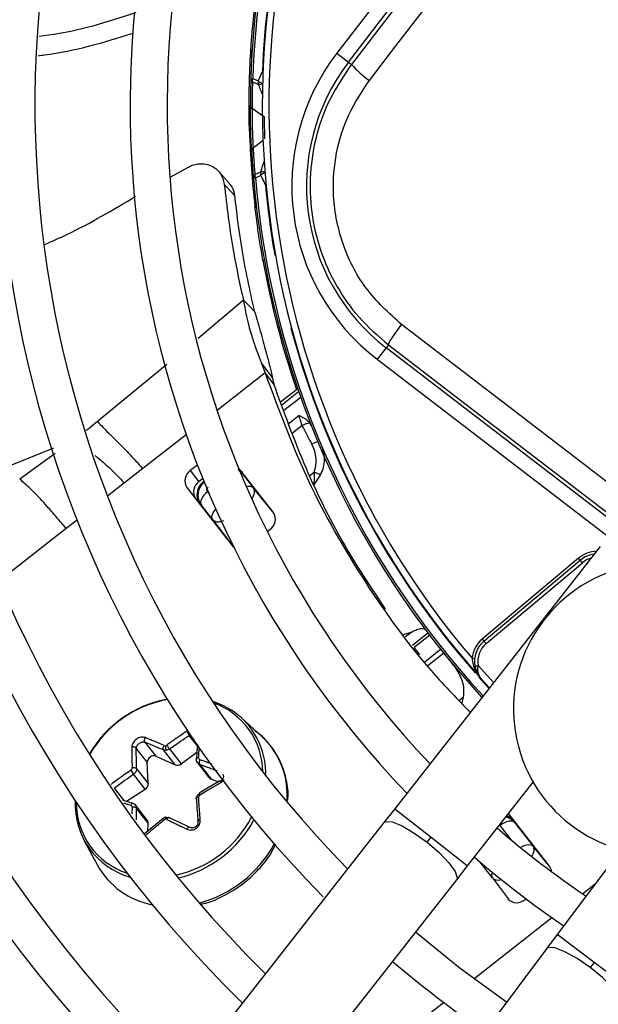
# Model space of a CAD drawing. Units: millimetres. Extents: x 5 to 414, y 3 to 291.
# Drawn here: x 108 to 111, y 236 to 240 of the extents above; entities that cross this region are included whole.
import ezdxf

# ---------------------------------------------------------------- set-up
doc = ezdxf.new("R2010")
doc.units = ezdxf.units.MM

msp = doc.modelspace()

# ---------------------------------------------------------------- linework, layer by layer
at = {"color": 7, "linetype": 'Continuous', "lineweight": 25}
for p, q in [((111.6623, 242.142), (109.6534, 239.5239)), ((109.6974, 239.4902), (111.7063, 242.1082)), ((109.328, 239.5352), (109.3267, 239.5137)), ((109.6534, 239.5239), (109.6974, 239.4902)), ((109.3267, 239.5137), (109.3314, 239.509)), ((109.6974, 239.4902), (109.7085, 239.4817)), ((109.3279, 239.4278), (109.3353, 239.4276)), ((109.3352, 239.4148), (109.3556, 239.4068)), ((109.3557, 239.4195), (109.3353, 239.4276)), ((109.3222, 239.2507), (109.3223, 239.3196)), ((109.379, 239.2821), (109.3339, 239.3133)), ((109.3222, 239.2507), (109.3228, 239.2291)), ((109.3228, 239.2291), (109.3279, 239.2249)), ((109.0252, 239.0572), (109.0867, 239.0914)), ((109.2466, 239.0335), (109.2065, 239.0771)), ((109.3643, 239.075), (109.3444, 239.0659)), ((109.3451, 239.0531), (109.3378, 239.0525)), ((109.3451, 239.0531), (109.365, 239.0625)), ((109.2673, 238.9856), (109.2272, 239.0285)), ((109.3434, 238.9453), (109.3489, 238.9415)), ((109.3787, 238.7412), (109.3738, 238.7403)), ((109.3211, 238.5691), (109.2997, 238.5903)), ((109.3422, 238.5483), (109.3211, 238.5691)), ((109.8394, 238.4112), (109.8057, 238.3672)), ((109.8479, 238.4223), (109.8394, 238.4112)), ((112.4575, 236.4023), (109.8394, 238.4112)), ((109.8057, 238.3672), (112.4237, 236.3583)), ((109.3679, 238.3515), (109.382, 238.3156)), ((109.3679, 238.3515), (109.4092, 238.2987)), ((109.3984, 238.2947), (109.382, 238.3156)), ((109.4147, 238.2738), (109.3984, 238.2947)), ((109.4405, 238.2066), (109.5008, 238.2537)), ((109.5005, 238.2537), (109.5053, 238.2553)), ((109.1261, 237.9676), (109.0991, 237.9466)), ((109.4131, 237.7883), (109.2809, 237.9575)), ((108.9193, 237.954), (108.8501, 237.8999)), ((109.0991, 237.9466), (109.1318, 237.9048)), ((109.2949, 237.9359), (109.3379, 237.8808)), ((109.5656, 237.8918), (109.5911, 237.9298)), ((109.0858, 237.8824), (109.2555, 237.6652)), ((109.1465, 237.9163), (109.1318, 237.9048)), ((109.1477, 237.9038), (109.1507, 237.9061)), ((109.1477, 237.9038), (109.1519, 237.9029)), ((109.4157, 237.7846), (109.3379, 237.8808)), ((109.1839, 237.7605), (109.1409, 237.8156)), ((109.1839, 237.7605), (109.2585, 237.6618)), ((109.3901, 237.7165), (109.3998, 237.7241)), ((110.6491, 237.6594), (109.8721, 236.669)), ((110.5672, 237.6157), (110.2031, 237.3102)), ((110.2095, 237.3025), (110.5736, 237.608)), ((110.2176, 237.293), (110.5817, 237.5985)), ((110.5736, 237.608), (110.5672, 237.6157)), ((110.5817, 237.5985), (110.5736, 237.608)), ((109.9049, 237.3277), (109.9374, 237.3378)), ((110.2031, 237.3102), (110.2095, 237.3025)), ((109.9667, 237.2523), (109.9454, 237.2783)), ((110.1644, 237.2373), (110.1744, 237.2362)), ((110.2301, 237.1253), (110.1993, 237.1592)), ((110.131, 237.0901), (110.1253, 237.0673)), ((109.3695, 236.942), (109.2925, 237.0121)), ((108.9275, 236.9204), (108.9689, 236.8673)), ((108.9363, 236.8444), (108.8948, 236.8975)), ((109.0415, 236.8348), (108.9975, 236.8912)), ((109.0202, 236.8947), (109.0642, 236.8383)), ((109.0642, 236.8383), (109.1238, 236.8831)), ((108.9398, 236.7636), (108.9363, 236.8444)), ((108.9689, 236.8673), (109.0415, 236.8348)), ((109.1231, 236.8459), (109.1695, 236.7866)), ((108.8957, 236.8199), (108.9398, 236.7636)), ((109.1333, 236.8375), (109.1773, 236.7811)), ((108.9284, 236.7432), (108.8844, 236.7995)), ((109.2112, 236.774), (109.1322, 236.7275)), ((109.1773, 236.7811), (109.2063, 236.7711)), ((110.1475, 236.453), (110.3955, 236.7692)), ((108.8575, 236.697), (108.9284, 236.7432)), ((108.8464, 236.7005), (108.8437, 236.7014)), ((108.8826, 236.6892), (108.8464, 236.7005)), ((108.9362, 236.6261), (108.8894, 236.686)), ((108.9398, 236.6147), (108.8957, 236.6711)), ((109.8721, 236.669), (109.831, 236.6167)), ((109.831, 236.6167), (107.8959, 234.1502)), ((108.996, 236.6321), (108.9256, 236.5739)), ((110.4574, 236.4518), (110.3022, 236.6503)), ((110.3261, 236.6161), (110.3952, 236.5276)), ((108.9385, 236.5846), (108.9398, 236.6147)), ((108.6982, 236.5479), (108.7476, 236.4561)), ((109.9948, 236.542), (110.0098, 236.561)), ((110.4587, 236.449), (110.3952, 236.5276)), ((110.7275, 236.5145), (110.4863, 236.193)), ((110.1064, 236.4007), (110.1475, 236.453)), ((108.1713, 233.9341), (110.1064, 236.4007)), ((110.2412, 236.4073), (110.302, 236.3269)), ((110.3653, 236.326), (110.3684, 236.3285)), ((110.4863, 236.193), (110.4464, 236.1398)), ((110.4464, 236.1398), (108.5647, 233.6322)), ((110.6263, 236.088), (110.6117, 236.0686))]:
    msp.add_line(p, q, dxfattribs=at)
at = {"color": 8, "linetype": 'Continuous', "lineweight": 25}
for p, q in [((109.3716, 239.4556), (109.3739, 239.4555)), ((109.3377, 239.1672), (109.374, 239.1952)), ((109.3852, 239.0273), (109.3828, 239.0271)), ((109.341, 238.9667), (109.341, 238.9664)), ((109.4186, 238.7606), (109.4209, 238.761)), ((109.2997, 238.5903), (109.1286, 238.4462)), ((109.4819, 238.486), (109.4796, 238.4854)), ((109.0104, 238.347), (108.7481, 238.1317)), ((109.382, 238.3156), (109.2003, 238.1736)), ((109.4448, 238.1956), (109.5087, 238.2455)), ((109.5164, 238.2234), (109.4531, 238.174)), ((109.4683, 238.1227), (109.5096, 238.155)), ((109.5214, 238.1163), (109.486, 238.0886)), ((109.0837, 238.0824), (108.9193, 237.954)), ((108.5816, 238.032), (108.2429, 237.8945)), ((108.5879, 238.0108), (108.4538, 237.9142)), ((109.2796, 237.9496), (109.2949, 237.9359)), ((109.2949, 237.9359), (109.295, 237.9395)), ((109.5511, 237.9284), (109.5674, 237.9411)), ((108.8501, 237.8999), (108.7858, 237.8497)), ((109.1519, 237.9029), (109.152, 237.903)), ((109.1519, 237.9029), (109.1522, 237.9025)), ((109.1643, 237.8669), (109.1702, 237.8593)), ((109.1374, 237.8163), (109.1409, 237.8156)), ((108.6706, 237.7597), (108.6299, 237.7279)), ((108.6299, 237.7279), (108.3759, 237.5295)), ((109.9374, 237.3378), (109.9126, 237.3184)), ((109.9389, 237.2873), (109.9976, 237.3331)), ((110.0043, 237.3243), (109.9456, 237.2784)), ((109.9857, 237.2244), (110.0457, 237.2713)), ((110.0575, 237.2565), (109.997, 237.2093)), ((110.2457, 237.1453), (110.1878, 237.2101)), ((110.1154, 237.0779), (110.131, 237.0901)), ((109.1257, 236.907), (109.0953, 236.946)), ((108.8109, 236.7468), (108.8473, 236.7002)), ((108.879, 236.6743), (108.8784, 236.6491)), ((109.8721, 236.669), (110.0098, 236.561)), ((110.3261, 236.6161), (110.3262, 236.6196)), ((110.3149, 236.5492), (110.2707, 236.6058)), ((110.0098, 236.561), (110.1475, 236.453)), ((110.2412, 236.4073), (110.1935, 236.4683)), ((110.5821, 236.3474), (110.6306, 236.3853)), ((110.1712, 236.0264), (110.4666, 236.2572)), ((110.6263, 236.088), (110.4863, 236.193)), ((110.7662, 235.9829), (110.6263, 236.088)), ((109.7642, 235.7084), (110.057, 235.9371))]:
    msp.add_line(p, q, dxfattribs=at)
at = {"color": 7, "linetype": 'Continuous', "lineweight": 25, "flags": 128}
for points in [[(110.5386, 240.562), (110.4348, 240.4268), (110.331, 240.2917), (110.2273, 240.1565), (110.1235, 240.0215), (110.0197, 239.8864), (109.9159, 239.7514), (109.8122, 239.6165), (109.7085, 239.4817)], [(109.7764, 239.4212), (109.8767, 239.5516), (109.9771, 239.6821), (110.0774, 239.8126), (110.1778, 239.9432), (110.2782, 240.0739), (110.3786, 240.2046), (110.479, 240.3353), (110.5794, 240.4661)], [(112.5265, 236.4813), (112.1985, 236.7335), (111.8701, 236.9859), (111.5415, 237.2382), (111.2128, 237.4906), (110.8839, 237.7428), (110.5551, 237.9949), (110.2264, 238.2468), (109.8979, 238.4983)], [(109.8479, 238.4223), (110.1751, 238.1718), (110.5025, 237.9209), (110.83, 237.6698), (111.1576, 237.4186), (111.485, 237.1673), (111.8123, 236.9159), (112.1393, 236.6646), (112.466, 236.4134)], [(109.1643, 237.8669), (109.157, 237.8606), (109.1506, 237.8537), (109.1453, 237.8465), (109.1413, 237.8393), (109.1389, 237.8324), (109.138, 237.826), (109.1386, 237.8203), (109.1409, 237.8156)], [(109.2555, 237.6652), (109.2614, 237.6592), (109.2628, 237.6581)], [(110.2095, 237.3025), (110.2097, 237.3023), (110.2102, 237.3018), (110.2109, 237.3009), (110.2119, 237.2997), (110.2131, 237.2983), (110.2145, 237.2966), (110.216, 237.2948), (110.2176, 237.293)], [(110.1755, 237.2079), (110.1757, 237.2079), (110.1764, 237.208), (110.1775, 237.2082), (110.1791, 237.2085), (110.1809, 237.2089), (110.1831, 237.2092), (110.1854, 237.2097), (110.1878, 237.2101)], [(109.1219, 236.8544), (109.1213, 236.8556), (109.1213, 236.8568), (109.1217, 236.858), (109.1227, 236.859), (109.1241, 236.8599), (109.1259, 236.8607), (109.1281, 236.8612), (109.1305, 236.8616)], [(109.1219, 236.7056), (109.1213, 236.7066), (109.1213, 236.7076), (109.1217, 236.7087), (109.1227, 236.7097), (109.1241, 236.7107), (109.1259, 236.7115), (109.1281, 236.7122), (109.1305, 236.7127)], [(108.8844, 236.688), (108.8833, 236.6889), (108.8821, 236.6893), (108.8807, 236.6892), (108.8793, 236.6885), (108.8778, 236.6875), (108.8764, 236.6859), (108.8751, 236.6841), (108.874, 236.6819)], [(109.0088, 236.6357), (109.0079, 236.6366), (109.0071, 236.6369), (109.0064, 236.6367), (109.0058, 236.636), (109.0053, 236.6348), (109.0049, 236.6331), (109.0047, 236.6311), (109.0047, 236.6289)], [(110.3261, 236.6161), (110.3221, 236.6194), (110.3167, 236.6215), (110.3103, 236.6221), (110.303, 236.6214), (110.295, 236.6193), (110.2868, 236.6159), (110.2786, 236.6114), (110.2707, 236.6058)], [(110.295, 235.9381), (110.1194, 236.0656), (109.9507, 236.2022)]]:
    msp.add_lwpolyline(points, dxfattribs=at)
at = {"color": 8, "linetype": 'Continuous', "lineweight": 25, "flags": 128}
for points in [[(109.3716, 239.4556), (109.3734, 239.4542), (109.3739, 239.4538)], [(109.385, 239.029), (109.3845, 239.0286), (109.3828, 239.0271)], [(109.2949, 237.9359), (109.2909, 237.9392), (109.2879, 237.9406)], [(109.1839, 237.7605), (109.1817, 237.7652), (109.181, 237.7709), (109.1819, 237.7773), (109.1844, 237.7843), (109.1883, 237.7914), (109.1936, 237.7986), (109.1956, 237.8009)], [(110.2286, 237.1235), (110.2096, 237.1443), (110.1899, 237.1663)], [(109.831, 236.6167), (109.8377, 236.6208), (109.8625, 236.6189), (109.9002, 236.6036), (109.9462, 236.5769), (109.9948, 236.542)], [(109.9948, 236.542), (110.0404, 236.503), (110.0772, 236.4648), (110.101, 236.4318), (110.1088, 236.4081), (110.1064, 236.4007)], [(110.3473, 236.5226), (110.3477, 236.5229), (110.3559, 236.5274), (110.3641, 236.5308), (110.3721, 236.5329), (110.3794, 236.5337), (110.3859, 236.533), (110.3912, 236.5309), (110.3952, 236.5276)], [(110.6117, 236.0686), (110.5623, 236.1025), (110.5158, 236.1282), (110.4778, 236.1427), (110.4529, 236.1441), (110.4464, 236.1398)], [(110.7263, 235.9297), (110.7286, 235.9372), (110.7203, 235.9607), (110.6958, 235.9932), (110.6581, 236.0307), (110.6117, 236.0686)]]:
    msp.add_lwpolyline(points, dxfattribs=at)
at = {"color": 7, "linetype": 'Continuous', "lineweight": 25}
for centre, radius in [((112.6214, 239.4263), 13.5024), ((112.6214, 239.3263), 11.825), ((112.6214, 239.3263), 11.8), ((112.6214, 239.3263), 11.71), ((112.6214, 239.3263), 11.685)]:
    msp.add_circle(centre, radius, dxfattribs=at)
for centre, radius, start, end in [((112.6214, 239.3263), 5.75, 148.33299, 226.66701), ((112.6214, 239.3263), 5.61, 148.4636, 226.5364), ((112.6214, 239.3263), 5.25, 148.8314, 226.1686), ((112.6214, 239.3263), 5.11, 148.9886, 226.0114), ((112.6214, 239.3263), 4.75, 149.4539, 225.5646), ((112.6214, 239.3263), 4.61, 149.6281, 225.3719), ((112.6214, 239.3263), 4.25, 150.1824, 224.7212), ((112.6214, 239.3263), 4.11, 150.4244, 224.5756), ((112.6214, 239.3263), 3.75, 151.1304, 223.8696), ((112.6214, 239.3263), 3.61, 151.5475, 223.5475), ((112.6214, 239.3263), 3.295, 152.246, 178.2339), ((112.6214, 239.3263), 3.25, 153.1808, 221.8192), ((112.6214, 239.3263), 3.225, 154.6273, 220.3727), ((112.6214, 239.3263), 3.2523, 158.9839, 177.7211), ((110.3079, 239.0217), 0.825, 142.5, 232.5), ((110.3079, 239.0217), 0.7695, 142.5, 232.5), ((109.9726, 239.71), 0.3491, 220.8369, 235.809), ((113.1924, 237.7475), 4.1852, 155.9127, 156.453), ((109.3438, 239.4282), 0.0159, 181.1863, 237.3653), ((109.3823, 239.4507), 0.041, 229.5205, 234.2467), ((109.3422, 239.3268), 0.0159, 182.8045, 238.2835), ((112.6199, 239.3262), 3.2985, 181.6864, 186.6309), ((109.3467, 239.1541), 0.0159, 124.7306, 180.1798), ((109.3536, 239.053), 0.0159, 125.6347, 181.8137), ((112.6214, 239.3263), 3.295, 184.7661, 222.754), ((109.3933, 239.0325), 0.0411, 128.7563, 133.4161), ((112.6214, 239.3263), 3.2523, 185.2789, 190.0161), ((112.6214, 239.3263), 3.3, 190.2281, 198.9675), ((109.5522, 238.0705), 0.0552, 91.1326, 123.9977), ((109.125, 237.9077), 0.0467, 123.6869, 212.9122), ((109.4802, 237.7276), 0.2306, 61.2592, 67.7899), ((109.1577, 237.866), 0.0467, 123.6869, 212.9122), ((109.374, 237.7629), 0.0467, 303.6869, 32.9122), ((110.6379, 237.5314), 0.1, 96.4785, 130), ((110.8712, 237.0454), 0.55, 102.9788, 2.0212), ((110.2738, 237.2259), 0.11, 130, 174.0776), ((110.2738, 237.2259), 0.1, 130, 190.409), ((110.2738, 237.2259), 0.0875, 130, 190.4091), ((109.0941, 236.6533), 0.4377, 100.8742, 149.5207), ((109.0897, 236.6589), 0.4293, 100.3213, 149.9839), ((109.0966, 236.795), 0.2924, 47.957, 72.7628), ((109.0953, 236.8061), 0.2776, 0.4821, 70.627), ((109.0028, 236.9189), 0.0119, 279.0636, 306.075), ((109.0365, 236.9055), 0.0319, 177.0504, 209.4133), ((108.9606, 236.8444), 0.0243, 70.0007, 180.0147), ((109.1513, 236.8434), 0.0189, 146.0763, 198.3231), ((108.9637, 236.867), 0.1041, 210.5335, 220.3996), ((108.8844, 236.8063), 0.0177, 50.1742, 107.3909), ((109.0499, 236.8561), 0.0229, 248.5145, 308.8232), ((109.1827, 236.7971), 0.0168, 218.2633, 251.3882), ((108.9159, 236.7635), 0.0239, 301.6436, 0.1469), ((108.9494, 236.6855), 0.2858, 177.2419, 254.2038), ((108.9457, 236.6897), 0.2778, 179.2709, 252.0327), ((108.8836, 236.6532), 0.0216, 55.8098, 102.0997), ((108.9226, 236.6157), 0.0171, 356.7276, 37.5472), ((109.0064, 236.6183), 0.0107, 99.0527, 128.8851), ((110.2901, 236.6029), 0.0388, 38.8149, 81.1874), ((112.6214, 239.3263), 3.61, 229.1398, 235.8602), ((112.6214, 239.3263), 3.75, 229.2187, 235.7576), ((109.0118, 236.6026), 0.3021, 209.0032, 259.2422), ((110.4275, 236.4287), 0.0377, 3.4215, 37.6085), ((112.6214, 239.3263), 4.11, 240.4244, 314.5756), ((110.3338, 236.3605), 0.0467, 223.0878, 312.3131), ((112.6214, 239.3263), 4.25, 240.1824, 314.8176), ((112.6214, 239.3263), 4.25, 229.5533, 235.4467), ((112.6214, 239.3263), 4.61, 239.6281, 315.3719), ((112.6214, 239.3263), 4.75, 239.4354, 315.5646)]:
    msp.add_arc(centre, radius, start, end, dxfattribs=at)
at = {"color": 8, "linetype": 'Continuous', "lineweight": 25}
for centre, radius, start, end in [((112.6214, 239.3263), 3.2877, 152.2665, 178.2339), ((113.5431, 241.0502), 4.4984, 201.4279, 201.9793), ((109.3584, 239.4485), 0.0419, 266.1898, 289.5146), ((109.3959, 239.4707), 0.0652, 234.8207, 248.9148), ((113.6329, 237.6527), 4.4993, 161.0207, 161.5708), ((109.3693, 239.0335), 0.0418, 73.4784, 96.8429), ((109.4079, 239.0133), 0.0652, 114.085, 128.1796), ((112.6214, 239.3263), 3.2877, 184.7661, 222.7335), ((112.6214, 239.3263), 3.2523, 194.9839, 221.2492), ((109.6043, 237.9677), 0.091, 104.6882, 120.2211), ((109.3208, 237.861), 0.0262, 49.328, 111.1345), ((110.6379, 237.5314), 0.11, 91.5462, 130), ((110.6379, 237.5314), 0.0875, 105.2423, 130), ((109.0985, 236.8024), 0.2856, 358.3374, 47.2324), ((109.1624, 236.7205), 0.3033, 355.0703, 46.9243), ((109.1942, 236.7598), 0.0699, 207.4686, 212.9035), ((108.9511, 236.8367), 0.4292, 282.59, 332.2061), ((108.9524, 236.835), 0.4394, 283.2635, 331.652), ((110.2774, 236.5816), 0.0625, 45.7321, 73.3267), ((109.013, 236.7573), 0.4609, 285.094, 331.1326), ((110.2611, 236.4185), 0.0229, 153.1184, 209.4462)]:
    msp.add_arc(centre, radius, start, end, dxfattribs=at)
at = {"color": 7, "linetype": 'Continuous', "lineweight": 25}
for centre, major_axis, ratio, start_param, end_param in [((109.5021, 238.003), (-0.0325, 0.0942), 0.693794, 3.785118, 4.941311), ((109.1871, 237.8543), (0.054, -0.0331), 0.985592, 2.789266, 4.035002), ((109.1905, 237.8536), (0.0525, -0.0342), 0.997247, 2.811911, 4.042065), ((113.59, 240.1116), (-3.8531, 4.9317), 0.725707, 1.582774, 1.592172), ((109.005, 236.9158), (0.00825, 0.00571), 0.815254, 3.607776, 4.173599), ((109.1402, 236.8624), (0.00884, 0.00495), 0.839751, 2.643829, 3.774966), ((108.8698, 236.8211), (0.00763, 0.00654), 0.810518, 4.574423, 5.70556), ((109.1402, 236.7142), (0.00859, 0.00523), 0.888421, 1.573287, 2.704424), ((108.8698, 236.6729), (0.00699, 0.00733), 0.834731, 5.534271, 6.665409), ((109.005, 236.6194), (0.00694, 0.00726), 0.887167, 0.29024, 0.856063), ((110.2772, 236.5771), (-0.0204, 0.0592), 0.997247, 5.38281, 5.702996)]:
    msp.add_ellipse(centre, major_axis=major_axis, ratio=ratio, start_param=start_param, end_param=end_param, dxfattribs=at)
at = {"color": 8, "linetype": 'Continuous', "lineweight": 25}
for centre, major_axis, ratio, start_param, end_param in [((109.2889, 237.8421), (0.0487, 0.0391), 0.540313, 5.244746, 6.268265), ((109.1905, 237.8536), (0.0525, -0.0342), 0.997247, 4.042065, 4.373208), ((110.2772, 236.5771), (-0.0204, 0.0592), 0.997247, 5.051666, 5.38281), ((110.2907, 236.4455), (0.0498, 0.0378), 0.540313, 3.156513, 4.033092)]:
    msp.add_ellipse(centre, major_axis=major_axis, ratio=ratio, start_param=start_param, end_param=end_param, dxfattribs=at)
at = {"color": 7, "linetype": 'Continuous', "lineweight": 25}
for points, knots in [([(109.3267, 239.5137), (109.3276, 239.5285), (109.3294, 239.5581), (109.3353, 239.6353), (109.3429, 239.7012), (109.3476, 239.7415)], [0, 0, 0, 0, 0.279132, 0.559059, 1, 1, 1, 1]), ([(108.8932, 239.6768), (108.785, 239.6418), (108.6662, 239.6033), (108.5394, 239.5891), (108.528, 239.5878)], [0, 0, 0, 0, 0.909893, 1, 1, 1, 1]), ([(108.5245, 239.5152), (108.5321, 239.5161), (108.656, 239.5295), (108.773, 239.5658), (108.8827, 239.5998)], [0, 0, 0, 0, 0.062097, 1, 1, 1, 1]), ([(109.3228, 239.2291), (109.3219, 239.2822), (109.3202, 239.377), (109.3247, 239.4719), (109.3267, 239.5137)], [0, 0, 0, 0, 0.559998, 1, 1, 1, 1]), ([(109.7085, 239.4817), (109.68, 239.4398), (109.6243, 239.358), (109.5732, 239.2172), (109.5487, 239.0714), (109.5537, 238.9226), (109.5873, 238.7775), (109.6487, 238.6429), (109.7346, 238.52), (109.8096, 238.4554), (109.8479, 238.4223)], [0, 0, 0, 0, 0.127748, 0.249851, 0.3757, 0.499864, 0.624094, 0.749984, 0.872165, 1, 1, 1, 1]), ([(109.3279, 239.4278), (109.3274, 239.4088), (109.3265, 239.3749), (109.3264, 239.341), (109.3264, 239.326)], [0, 0, 0, 0, 0.559998, 1, 1, 1, 1]), ([(109.3339, 239.3133), (109.3339, 239.3323), (109.334, 239.3661), (109.3348, 239.3999), (109.3352, 239.4148)], [0, 0, 0, 0, 0.559999, 1, 1, 1, 1]), ([(109.8979, 238.4983), (109.8501, 238.5418), (109.7546, 238.6287), (109.6671, 238.8047), (109.6334, 238.9824), (109.647, 239.148), (109.6919, 239.2947), (109.7482, 239.379), (109.7764, 239.4212)], [0, 0, 0, 0, 0.186856, 0.373304, 0.559555, 0.706139, 0.852945, 1, 1, 1, 1]), ([(109.3309, 239.1541), (109.3302, 239.1682), (109.3288, 239.1966), (109.3272, 239.2481), (109.3265, 239.2934), (109.3264, 239.3152), (109.3264, 239.326)], [0, 0, 0, 0, 0.278618, 0.559276, 0.780375, 1, 1, 1, 1]), ([(109.3377, 239.1672), (109.3371, 239.1792), (109.3359, 239.2033), (109.3345, 239.2471), (109.3339, 239.2856), (109.3339, 239.3041), (109.3339, 239.3133)], [0, 0, 0, 0, 0.27977, 0.559094, 0.779522, 1, 1, 1, 1]), ([(109.3811, 239.2007), (109.381, 239.2065), (109.3807, 239.2184), (109.3802, 239.2412), (109.3795, 239.2642), (109.3792, 239.2762), (109.379, 239.2821)], [0, 0, 0, 0, 0.244583, 0.499904, 0.74978, 1, 1, 1, 1]), ([(109.3309, 239.1541), (109.3319, 239.1351), (109.3339, 239.1012), (109.3366, 239.0674), (109.3378, 239.0525)], [0, 0, 0, 0, 0.560002, 1, 1, 1, 1]), ([(109.3444, 239.0659), (109.3429, 239.0848), (109.3403, 239.1185), (109.3385, 239.1523), (109.3377, 239.1672)], [0, 0, 0, 0, 0.559999, 1, 1, 1, 1]), ([(109.0868, 239.0914), (109.0932, 239.0948), (109.1067, 239.1019), (109.1292, 239.1068), (109.1526, 239.1067), (109.1755, 239.1006), (109.1959, 239.0887), (109.2121, 239.0717), (109.2232, 239.0514), (109.2259, 239.0359), (109.2272, 239.0285)], [0, 0, 0, 0, 0.10443, 0.218136, 0.339699, 0.468877, 0.603996, 0.741682, 0.875516, 1, 1, 1, 1]), ([(109.365, 239.0624), (109.367, 239.0583), (109.3703, 239.0517), (109.375, 239.0425), (109.3789, 239.0348), (109.3815, 239.0296), (109.3828, 239.0271)], [0, 0, 0, 0, 0.343399, 0.562736, 0.781118, 1, 1, 1, 1]), ([(109.2272, 239.0285), (109.237, 238.9453), (109.2545, 238.7968), (109.2859, 238.6534), (109.2997, 238.5903)], [0, 0, 0, 0, 0.559989, 1, 1, 1, 1]), ([(109.2673, 238.9856), (109.2652, 238.9971), (109.2619, 239.0153), (109.2497, 239.0277), (109.2452, 239.0323)], [0, 0, 0, 0, 0.631708, 1, 1, 1, 1]), ([(108.5493, 238.8015), (108.5769, 238.8136), (108.6954, 238.8658), (108.8067, 238.9323), (108.892, 238.9832)], [0, 0, 0, 0, 0.233588, 1, 1, 1, 1]), ([(109.3422, 238.5483), (109.3244, 238.6285), (109.2927, 238.7718), (109.275, 238.9203), (109.2673, 238.9856)], [0, 0, 0, 0, 0.559981, 1, 1, 1, 1]), ([(109.3738, 238.7403), (109.3698, 238.7634), (109.3618, 238.8093), (109.3506, 238.886), (109.3461, 238.9229), (109.3434, 238.9453)], [0, 0, 0, 0, 0.282956, 0.563694, 1, 1, 1, 1]), ([(109.2997, 238.5903), (109.3041, 238.5668), (109.3145, 238.511), (109.3302, 238.4595), (109.3459, 238.4099), (109.3609, 238.37), (109.3679, 238.3515)], [0, 0, 0, 0, 0.226443, 0.539495, 0.786771, 1, 1, 1, 1]), ([(109.3422, 238.5483), (109.3508, 238.5189), (109.3695, 238.4551), (109.3851, 238.3962), (109.3977, 238.3484), (109.4059, 238.3131), (109.4092, 238.2987)], [0, 0, 0, 0, 0.288576, 0.626414, 0.84642, 1, 1, 1, 1]), ([(109.382, 238.3156), (109.433, 238.1779), (109.5347, 237.9028), (109.7524, 237.5255), (109.9616, 237.2349), (110.11, 237.0821), (110.1576, 237.033)], [0, 0, 0, 0, 0.288422, 0.576316, 0.863937, 1, 1, 1, 1]), ([(109.4092, 238.2987), (109.4102, 238.2941), (109.412, 238.2862), (109.4139, 238.2775), (109.4147, 238.2738)], [0, 0, 0, 0, 0.569197, 1, 1, 1, 1]), ([(109.8377, 237.4232), (109.7875, 237.4983), (109.6743, 237.668), (109.5314, 237.9523), (109.4534, 238.1672), (109.4147, 238.2738)], [0, 0, 0, 0, 0.285749, 0.64568, 1, 1, 1, 1]), ([(109.5511, 238.1257), (109.5469, 238.1303), (109.5401, 238.1377), (109.5282, 238.1452), (109.5187, 238.1504), (109.5125, 238.1536), (109.5096, 238.155)], [0, 0, 0, 0, 0.368747, 0.593563, 0.817118, 1, 1, 1, 1]), ([(109.5096, 238.155), (109.5106, 238.1508), (109.5121, 238.1438), (109.5152, 238.1335), (109.5181, 238.1247), (109.5203, 238.1191), (109.5214, 238.1163)], [0, 0, 0, 0, 0.34218, 0.5628374, 0.7821752, 1, 1, 1, 1]), ([(108.7481, 238.1317), (108.7552, 238.1243), (108.7752, 238.1036), (108.7989, 238.0799), (108.825, 238.0542), (108.8508, 238.0285), (108.8845, 237.9926), (108.9076, 237.967), (108.9193, 237.954)], [0, 0, 0, 0, 0.089376, 0.248139, 0.438426, 0.713257, 0.854515, 1, 1, 1, 1]), ([(109.5214, 238.1163), (109.5282, 238.1032), (109.5405, 238.0799), (109.553, 238.0566), (109.5584, 238.0463)], [0, 0, 0, 0, 0.559993, 1, 1, 1, 1]), ([(109.5565, 238.1159), (109.5557, 238.1178), (109.5542, 238.1213), (109.5521, 238.1244), (109.5511, 238.1257)], [0, 0, 0, 0, 0.559951, 1, 1, 1, 1]), ([(109.2805, 237.953), (109.2834, 237.9509), (109.2886, 237.9471), (109.2931, 237.9418), (109.295, 237.9395)], [0, 0, 0, 0, 0.559809, 1, 1, 1, 1]), ([(109.5674, 237.9411), (109.5675, 237.9356), (109.5676, 237.9264), (109.5673, 237.9134), (109.5667, 237.9024), (109.5659, 237.8954), (109.5656, 237.8918)], [0, 0, 0, 0, 0.328963, 0.549803, 0.773921, 1, 1, 1, 1]), ([(108.6299, 237.7279), (108.6174, 237.7423), (108.5875, 237.7771), (108.5574, 237.8118), (108.5311, 237.8412), (108.5087, 237.8647), (108.4804, 237.8911), (108.4622, 237.9069), (108.4538, 237.9142)], [0, 0, 0, 0, 0.152322, 0.368083, 0.574057, 0.815869, 0.913831, 1, 1, 1, 1]), ([(109.1643, 237.8669), (109.1633, 237.8684), (109.1615, 237.8715), (109.1615, 237.8767), (109.1631, 237.8813), (109.1653, 237.8834), (109.1663, 237.8844)], [0, 0, 0, 0, 0.298957, 0.583748, 0.795585, 1, 1, 1, 1]), ([(109.1374, 237.8163), (109.1351, 237.8195), (109.1312, 237.8251), (109.1289, 237.8311), (109.1278, 237.8337)], [0, 0, 0, 0, 0.560205, 1, 1, 1, 1]), ([(109.9374, 237.3378), (109.9439, 237.3407), (109.9581, 237.3472), (109.9787, 237.3517), (109.9855, 237.3472), (109.9899, 237.3443)], [0, 0, 0, 0, 0.227459, 0.501521, 1, 1, 1, 1]), ([(110.0943, 237.2107), (110.0944, 237.2105), (110.0949, 237.2099), (110.0966, 237.2078), (110.1095, 237.1909), (110.125, 237.1617), (110.1343, 237.1218), (110.132, 237.1), (110.131, 237.0901)], [0, 0, 0, 0, 0.004685, 0.016921, 0.064395, 0.498928, 0.772709, 1, 1, 1, 1]), ([(110.1755, 237.2079), (110.1782, 237.1977), (110.1832, 237.1795), (110.1943, 237.1655), (110.1993, 237.1592)], [0, 0, 0, 0, 0.55509, 1, 1, 1, 1]), ([(110.1993, 237.1592), (110.1962, 237.1634), (110.1903, 237.1715), (110.187, 237.1858), (110.1864, 237.1988), (110.1873, 237.2065), (110.1878, 237.2101)], [0, 0, 0, 0, 0.319809, 0.615513, 0.820857, 1, 1, 1, 1]), ([(109.0857, 236.9614), (109.0761, 236.9551), (109.061, 236.9451), (109.0405, 236.9311), (109.0248, 236.92), (109.0146, 236.9127), (109.0098, 236.9093)], [0, 0, 0, 0, 0.375075, 0.590546, 0.8087, 1, 1, 1, 1]), ([(109.0953, 236.946), (109.0948, 236.9469), (109.0941, 236.9484), (109.0926, 236.9511), (109.0912, 236.9533), (109.0898, 236.9556), (109.0878, 236.9585), (109.0865, 236.9603), (109.0857, 236.9614)], [0, 0, 0, 0, 0.2381037, 0.3674892, 0.5, 0.6325108, 0.7618963, 1, 1, 1, 1]), ([(109.4672, 236.6999), (109.4678, 236.7053), (109.471, 236.7351), (109.4617, 236.7878), (109.4393, 236.8544), (109.4006, 236.9117), (109.3681, 236.9478), (109.3466, 236.9605), (109.345, 236.9614)], [0, 0, 0, 0, 0.051544, 0.286075, 0.519278, 0.751081, 0.981941, 1, 1, 1, 1]), ([(108.929, 236.9375), (108.9264, 236.9383), (108.9212, 236.9399), (108.9122, 236.9393), (108.9033, 236.9366), (108.8951, 236.9319), (108.8879, 236.9257), (108.8823, 236.9182), (108.8785, 236.9099), (108.8781, 236.9044), (108.8778, 236.9017)], [0, 0, 0, 0, 0.129439, 0.255329, 0.382184, 0.502611, 0.623188, 0.748631, 0.874755, 1, 1, 1, 1]), ([(108.8948, 236.8975), (108.8951, 236.8993), (108.8955, 236.9026), (108.898, 236.9078), (108.9016, 236.9124), (108.9063, 236.9164), (108.9116, 236.9194), (108.9171, 236.9211), (108.9226, 236.9217), (108.9258, 236.9208), (108.9275, 236.9204)], [0, 0, 0, 0, 0.13379, 0.25066, 0.377698, 0.500005, 0.622361, 0.749349, 0.866285, 1, 1, 1, 1]), ([(108.9275, 236.9204), (108.9268, 236.9213), (108.9259, 236.9227), (108.9255, 236.9255), (108.9255, 236.9279), (108.9259, 236.9305), (108.9267, 236.9331), (108.9277, 236.9355), (108.9286, 236.9369), (108.929, 236.9375)], [0, 0, 0, 0, 0.2341411, 0.3622564, 0.4942048, 0.6269252, 0.7572492, 0.8823356, 1, 1, 1, 1]), ([(108.9275, 236.9204), (108.9403, 236.9152), (108.9633, 236.9059), (108.987, 236.8957), (108.9975, 236.8912)], [0, 0, 0, 0, 0.559817, 1, 1, 1, 1]), ([(108.9997, 236.9077), (108.9922, 236.911), (108.9796, 236.9165), (108.9618, 236.924), (108.9457, 236.9308), (108.9348, 236.9352), (108.929, 236.9375)], [0, 0, 0, 0, 0.310214, 0.530252, 0.748607, 1, 1, 1, 1]), ([(109.0202, 236.8947), (109.0341, 236.9045), (109.0589, 236.922), (109.0842, 236.9387), (109.0953, 236.946)], [0, 0, 0, 0, 0.560156, 1, 1, 1, 1]), ([(108.8948, 236.8975), (108.8941, 236.8984), (108.893, 236.8997), (108.8904, 236.901), (108.888, 236.9018), (108.8854, 236.9022), (108.8819, 236.9024), (108.8794, 236.902), (108.8778, 236.9017)], [0, 0, 0, 0, 0.238104, 0.367489, 0.5, 0.632511, 0.761896, 1, 1, 1, 1]), ([(108.8778, 236.9017), (108.8778, 236.8919), (108.8779, 236.8764), (108.8782, 236.8552), (108.8786, 236.8389), (108.8789, 236.8283), (108.879, 236.8232)], [0, 0, 0, 0, 0.38279, 0.603854, 0.808616, 1, 1, 1, 1]), ([(108.8957, 236.8199), (108.8954, 236.8347), (108.8948, 236.861), (108.8948, 236.8864), (108.8948, 236.8975)], [0, 0, 0, 0, 0.5601558, 1, 1, 1, 1]), ([(108.9975, 236.8912), (108.997, 236.892), (108.9962, 236.8934), (108.996, 236.896), (108.9961, 236.8984), (108.9966, 236.9009), (108.9976, 236.9041), (108.9989, 236.9063), (108.9997, 236.9077)], [0, 0, 0, 0, 0.237366, 0.366259, 0.498379, 0.63074, 0.760321, 1, 1, 1, 1]), ([(109.0088, 236.8898), (109.0068, 236.8897), (109.0028, 236.8893), (108.9992, 236.8906), (108.9975, 236.8912)], [0, 0, 0, 0, 0.493244, 1, 1, 1, 1]), ([(109.0202, 236.8947), (109.0184, 236.8935), (109.0148, 236.8912), (109.0108, 236.8903), (109.0088, 236.8898)], [0, 0, 0, 0, 0.506755, 1, 1, 1, 1]), ([(109.0202, 236.8947), (109.0196, 236.8955), (109.0187, 236.8968), (109.017, 236.8993), (109.0155, 236.9014), (109.014, 236.9036), (109.012, 236.9064), (109.0107, 236.9081), (109.0098, 236.9093)], [0, 0, 0, 0, 0.239004, 0.368386, 0.500677, 0.632868, 0.761961, 1, 1, 1, 1]), ([(109.1261, 236.9116), (109.1255, 236.9043), (109.1239, 236.8868), (109.1228, 236.8687), (109.1222, 236.8582)], [0, 0, 0, 0, 0.419657, 1, 1, 1, 1]), ([(109.1333, 236.8375), (109.1316, 236.8382), (109.1282, 236.8398), (109.1245, 236.8439), (109.1221, 236.8488), (109.122, 236.8525), (109.1219, 236.8544)], [0, 0, 0, 0, 0.250013, 0.500001, 0.749988, 1, 1, 1, 1]), ([(108.874, 236.8141), (108.8661, 236.8088), (108.8528, 236.7996), (108.8342, 236.7864), (108.8171, 236.7741), (108.8057, 236.7656), (108.7995, 236.761)], [0, 0, 0, 0, 0.309427, 0.528941, 0.747346, 1, 1, 1, 1]), ([(108.8957, 236.8199), (108.8956, 236.818), (108.8954, 236.8142), (108.8931, 236.8086), (108.8894, 236.8034), (108.886, 236.8008), (108.8844, 236.7995)], [0, 0, 0, 0, 0.250012, 0.499999, 0.749987, 1, 1, 1, 1]), ([(108.8109, 236.7468), (108.8244, 236.7568), (108.8485, 236.7747), (108.8734, 236.7919), (108.8844, 236.7995)], [0, 0, 0, 0, 0.559817, 1, 1, 1, 1]), ([(109.1355, 236.7218), (109.1437, 236.7267), (109.1576, 236.7352), (109.1774, 236.7468), (109.1958, 236.7574), (109.2084, 236.7645), (109.2152, 236.7683)], [0, 0, 0, 0, 0.3094273, 0.5289405, 0.747346, 1, 1, 1, 1]), ([(109.2118, 236.7722), (109.2116, 236.7728), (109.2112, 236.7739), (109.2113, 236.7741), (109.2116, 236.7738), (109.2122, 236.773), (109.2131, 236.7717), (109.2141, 236.7701), (109.2148, 236.7689), (109.2152, 236.7683)], [0, 0, 0, 0, 0.234141, 0.362257, 0.494205, 0.626925, 0.757249, 0.882336, 1, 1, 1, 1]), ([(109.2208, 236.8009), (109.2218, 236.7993), (109.2237, 236.7961), (109.2244, 236.7906), (109.2236, 236.7851), (109.2211, 236.78), (109.2172, 236.7754), (109.2137, 236.7733), (109.2118, 236.7722)], [0, 0, 0, 0, 0.169535, 0.332753, 0.49604, 0.665509, 0.821558, 1, 1, 1, 1]), ([(109.1219, 236.7056), (109.122, 236.7075), (109.1221, 236.7114), (109.1245, 236.717), (109.1282, 236.7222), (109.1316, 236.7247), (109.1333, 236.726)], [0, 0, 0, 0, 0.250012, 0.499999, 0.749987, 1, 1, 1, 1]), ([(109.1219, 236.7056), (109.1229, 236.69), (109.1246, 236.6623), (109.1269, 236.6339), (109.1279, 236.6214)], [0, 0, 0, 0, 0.560156, 1, 1, 1, 1]), ([(109.1369, 236.6276), (109.1359, 236.6386), (109.1344, 236.6559), (109.1327, 236.6788), (109.1315, 236.6962), (109.1308, 236.7073), (109.1305, 236.7127)], [0, 0, 0, 0, 0.38279, 0.6038539, 0.8086158, 1, 1, 1, 1]), ([(108.8925, 236.6821), (108.8911, 236.6837), (108.8884, 236.6868), (108.8845, 236.6884), (108.8826, 236.6892)], [0, 0, 0, 0, 0.500243, 1, 1, 1, 1]), ([(108.8844, 236.688), (108.886, 236.6873), (108.8894, 236.6858), (108.8931, 236.6818), (108.8954, 236.6768), (108.8956, 236.673), (108.8957, 236.6711)], [0, 0, 0, 0, 0.250013, 0.500001, 0.749988, 1, 1, 1, 1]), ([(108.929, 236.5678), (108.9377, 236.5753), (108.9513, 236.5871), (108.9704, 236.6029), (108.9853, 236.6151), (108.9951, 236.623), (108.9997, 236.6266)], [0, 0, 0, 0, 0.375075, 0.590546, 0.8087, 1, 1, 1, 1]), ([(109.007, 236.6369), (109.005, 236.6365), (109.0011, 236.6356), (108.9977, 236.6333), (108.996, 236.6321)], [0, 0, 0, 0, 0.502826, 1, 1, 1, 1]), ([(108.9975, 236.6308), (108.997, 236.6314), (108.9962, 236.6321), (108.996, 236.6322), (108.9961, 236.6318), (108.9966, 236.6309), (108.9976, 236.6294), (108.9989, 236.6277), (108.9997, 236.6266)], [0, 0, 0, 0, 0.239004, 0.368386, 0.500677, 0.632868, 0.761961, 1, 1, 1, 1]), ([(109.0088, 236.6357), (109.0108, 236.6359), (109.0148, 236.6363), (109.0184, 236.635), (109.0202, 236.6343)], [0, 0, 0, 0, 0.493244, 1, 1, 1, 1]), ([(109.0202, 236.6343), (109.0196, 236.6348), (109.0188, 236.6356), (109.017, 236.6354), (109.0156, 236.6348), (109.014, 236.6336), (109.012, 236.6316), (109.0107, 236.6295), (109.0098, 236.6282)], [0, 0, 0, 0, 0.2373661, 0.3662588, 0.4983792, 0.6307397, 0.7603209, 1, 1, 1, 1]), ([(109.0098, 236.6282), (109.0176, 236.6245), (109.0308, 236.6183), (109.0497, 236.6093), (109.0672, 236.6008), (109.0792, 236.5949), (109.0857, 236.5917)], [0, 0, 0, 0, 0.3102143, 0.5302515, 0.7486066, 1, 1, 1, 1]), ([(109.0953, 236.5986), (109.0811, 236.6054), (109.0559, 236.6177), (109.0311, 236.6292), (109.0202, 236.6343)], [0, 0, 0, 0, 0.559817, 1, 1, 1, 1]), ([(109.0857, 236.5917), (109.0886, 236.5906), (109.0943, 236.5883), (109.104, 236.5881), (109.1132, 236.5903), (109.1216, 236.5948), (109.1286, 236.6012), (109.1338, 236.6093), (109.137, 236.6184), (109.1369, 236.6245), (109.1369, 236.6276)], [0, 0, 0, 0, 0.129439, 0.255329, 0.382184, 0.502611, 0.623188, 0.748631, 0.874755, 1, 1, 1, 1]), ([(109.1279, 236.6214), (109.128, 236.6193), (109.1281, 236.6153), (109.1261, 236.6094), (109.1229, 236.6043), (109.1184, 236.6001), (109.1129, 236.5972), (109.1071, 236.596), (109.1009, 236.5963), (109.0973, 236.5978), (109.0953, 236.5986)], [0, 0, 0, 0, 0.13379, 0.25066, 0.377698, 0.500005, 0.622361, 0.749349, 0.866285, 1, 1, 1, 1]), ([(109.1279, 236.6214), (109.1276, 236.6219), (109.127, 236.6228), (109.1277, 236.624), (109.1287, 236.6249), (109.1303, 236.6258), (109.1329, 236.6268), (109.1353, 236.6273), (109.1369, 236.6276)], [0, 0, 0, 0, 0.238104, 0.367489, 0.5, 0.632511, 0.761896, 1, 1, 1, 1]), ([(109.0953, 236.5986), (109.0949, 236.599), (109.0942, 236.5997), (109.0926, 236.5994), (109.0913, 236.5987), (109.0898, 236.5974), (109.0883, 236.5958), (109.0869, 236.5938), (109.0861, 236.5924), (109.0857, 236.5917)], [0, 0, 0, 0, 0.2341411, 0.3622564, 0.4942048, 0.6269252, 0.7572492, 0.8823356, 1, 1, 1, 1]), ([(109.141, 236.309), (109.1465, 236.3101), (109.1772, 236.3162), (109.2309, 236.3412), (109.2986, 236.383), (109.3573, 236.4373), (109.3997, 236.4891), (109.4167, 236.5241), (109.4224, 236.5358)], [0, 0, 0, 0, 0.046093, 0.257227, 0.468801, 0.680675, 0.892766, 1, 1, 1, 1])]:
    msp.add_open_spline(points, degree=3, knots=knots, dxfattribs=at)
for points in [[(109.3352, 239.4148), (109.3349, 239.4168), (109.3342, 239.4209), (109.3349, 239.4254), (109.3353, 239.4276)], [(109.3557, 239.4195), (109.3553, 239.4173), (109.3546, 239.4128), (109.3553, 239.4088), (109.3556, 239.4068)], [(109.3643, 239.075), (109.3641, 239.073), (109.3636, 239.069), (109.3645, 239.0647), (109.365, 239.0625)], [(109.3451, 239.0531), (109.3446, 239.0553), (109.3436, 239.0598), (109.3441, 239.0639), (109.3444, 239.0659)], [(109.8479, 238.4223), (109.8482, 238.424), (109.8488, 238.4274), (109.8597, 238.445), (109.8764, 238.4694), (109.8907, 238.4887), (109.8979, 238.4983)]]:
    msp.add_open_spline(points, degree=3, dxfattribs=at)
at = {"color": 8, "linetype": 'Continuous', "lineweight": 25}
for points, knots in [([(108.748, 238.1317), (108.7386, 238.1241), (108.7244, 238.1127), (108.7101, 238.1014), (108.7053, 238.0977)], [0, 0, 0, 0, 0.668834, 1, 1, 1, 1]), ([(108.7388, 238.0036), (108.7409, 238.002), (108.7564, 237.9897), (108.7767, 237.9726), (108.8126, 237.9385), (108.8374, 237.913), (108.8501, 237.8999)], [0, 0, 0, 0, 0.068568, 0.516242, 0.751888, 1, 1, 1, 1]), ([(109.5911, 237.9298), (109.5955, 237.9392), (109.6045, 237.9582), (109.6072, 237.99), (109.6057, 238.0145), (109.6003, 238.027), (109.5993, 238.0294)], [0, 0, 0, 0, 0.290176, 0.593695, 0.921488, 1, 1, 1, 1]), ([(109.2243, 237.7567), (109.2189, 237.7549), (109.2075, 237.7512), (109.193, 237.7529), (109.1869, 237.758), (109.1839, 237.7605)], [0, 0, 0, 0, 0.303932, 0.651075, 1, 1, 1, 1]), ([(110.1644, 237.2373), (110.1656, 237.2291), (110.168, 237.2125), (110.1755, 237.1929), (110.1828, 237.183), (110.1854, 237.1794)], [0, 0, 0, 0, 0.385969, 0.780903, 1, 1, 1, 1]), ([(109.1305, 236.8616), (109.131, 236.8699), (109.1319, 236.8828), (109.1329, 236.8955), (109.1332, 236.8999)], [0, 0, 0, 0, 0.6471559, 1, 1, 1, 1]), ([(109.1808, 236.8375), (109.1762, 236.8392), (109.1662, 236.8429), (109.1511, 236.8484), (109.1406, 236.8522), (109.1355, 236.854)], [0, 0, 0, 0, 0.299583, 0.660244, 1, 1, 1, 1]), ([(109.1333, 236.8375), (109.1421, 236.8343), (109.1566, 236.829), (109.177, 236.8213), (109.1908, 236.8161), (109.1989, 236.8129), (109.2011, 236.8121)], [0, 0, 0, 0, 0.39328, 0.64764, 0.90193, 1, 1, 1, 1]), ([(109.2152, 236.7683), (109.2184, 236.7702), (109.2232, 236.7732), (109.2263, 236.7777), (109.2274, 236.7793)], [0, 0, 0, 0, 0.653798, 1, 1, 1, 1]), ([(108.848, 236.6902), (108.8517, 236.689), (108.8604, 236.6863), (108.8691, 236.6835), (108.874, 236.6819)], [0, 0, 0, 0, 0.4371361, 1, 1, 1, 1]), ([(108.895, 236.6267), (108.895, 236.6291), (108.895, 236.6441), (108.8954, 236.6588), (108.8957, 236.6711)], [0, 0, 0, 0, 0.160464, 1, 1, 1, 1]), ([(110.3911, 236.4909), (110.3933, 236.4945), (110.3989, 236.5036), (110.4004, 236.517), (110.3969, 236.5241), (110.3952, 236.5276)], [0, 0, 0, 0, 0.248907, 0.623375, 1, 1, 1, 1])]:
    msp.add_open_spline(points, degree=3, knots=knots, dxfattribs=at)

doc.saveas('drawing.dxf')
